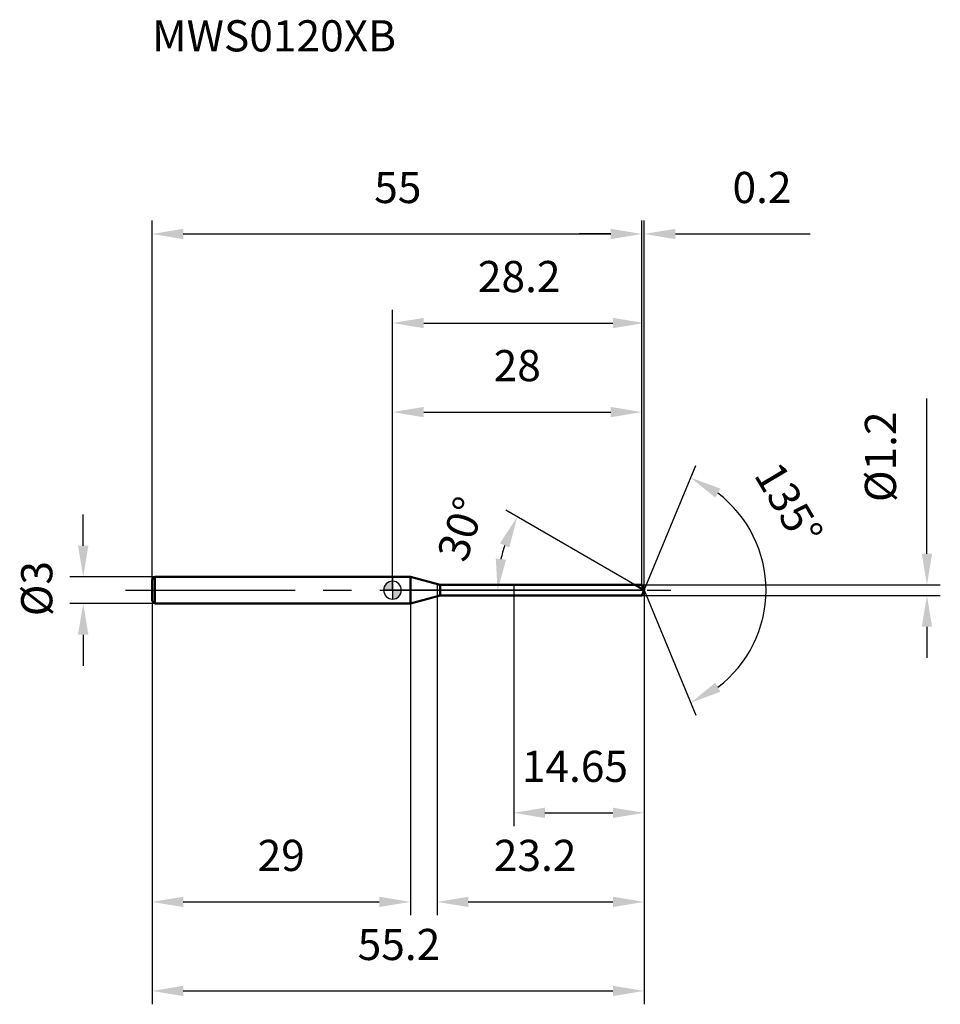
# Model space of a CAD drawing. Units: millimetres. Extents: x -42 to 62, y -46 to 64.
import ezdxf

# ---------------------------------------------------------------- set-up
doc = ezdxf.new("R2010")
doc.units = ezdxf.units.MM
doc.linetypes.add('CENTER2', pattern=[28.575, 19.05, -3.175, 3.175, -3.175])
for name, color, linetype, lineweight in [('1', 4, 'Continuous', 50), ('2', 7, 'Continuous', 25), ('4', 2, 'CENTER2', 25), ('cut', 1, 'Continuous', 25), ('nocut', 7, 'Continuous', 25), ('sk1', 4, 'Continuous', 50), ('sk2', 7, 'Continuous', 25), ('sk4', 2, 'CENTER2', 25), ('sk6', 5, 'Continuous', 35)]:
    doc.layers.add(name, color=color, linetype=linetype, lineweight=lineweight)
doc.layers.add('7', color=5, linetype='Continuous')
doc.styles.add('simplex', font='txt.shx', dxfattribs={"height": 3.5})
doc.styles.get("Standard").update_dxf_attribs({"font": 'txt.shx', "bigfont": '@extfont2.shx'})
doc.dimstyles.new('コピー - ISO-25', dxfattribs={"dimscale": 0, "dimtxt": 3.5, "dimasz": 3.5, "dimexe": 1.5, "dimexo": 0, "dimgap": 2.3, "dimtad": 1, "dimdsep": 46, "dimtxsty": 'simplex', "dimcen": 0.09, "dimclrd": 256, "dimclre": 256, "dimclrt": 256, "dimadec": 0, "dimazin": 0, "dimtfac": 1, "dimtofl": 0, "dimtmove": 0, "dimatfit": 3, "dimfxl": 1, "dimtolj": 1, "dimlwd": -1, "dimlwe": -1, "dimarcsym": 0})

# ---------------------------------------------------------------- blocks, each defined once
blk = doc.blocks.new('zero block')
h = blk.add_hatch(color=7)
h.paths.add_polyline_path([(0, 1, 0.414214), (-1, 0), (0, 0)])
h.paths.add_polyline_path([(1, 0), (0, 0), (0, -1, 0.414214)])
at = {"color": 7, "ltscale": 0.2}
for p, q in [((-1, 0), (1, 0)), ((0, -1), (0, 1))]:
    blk.add_line(p, q, dxfattribs=at)
for start, end in [(90, 180), (180, 270), (0, 90), (270, 0)]:
    blk.add_arc((0, 0), 1, start, end, dxfattribs=at)
blk = doc.blocks.new('*D3')
at = {"layer": 'Defpoints', "color": 0}
for p in [(28, 40), (-27, 1.2), (28, 0.6)]:
    blk.add_point(p, dxfattribs=at)
at = {"layer": 'sk2'}
for p, q in [((-27, 1.2), (-27, 41.5)), ((28, 0.6), (28, 41.5)), ((-23.5, 40), (24.5, 40))]:
    blk.add_line(p, q, dxfattribs=at)
for points in [[(-23.5, 40.58), (-23.5, 39.42), (-27, 40)], [(24.5, 39.42), (24.5, 40.58), (28, 40)]]:
    blk.add_solid(points, dxfattribs=at)
at = {"layer": 'sk2', "insert": (0.59, 46.97), "char_height": 3.5, "attachment_point": 2, "line_spacing_factor": 0.9, "style": 'simplex'}
blk.add_mtext('\\A1;55', dxfattribs=at)
blk = doc.blocks.new('*D4')
at = {"layer": 'Defpoints', "color": 0}
for p in [(-26.7, 1.5), (-34.73, -1.5), (-26.7, -1.5)]:
    blk.add_point(p, dxfattribs=at)
at = {"layer": 'sk2'}
for p, q in [((-34.73, 5), (-34.73, 8.5)), ((-26.7, 1.5), (-36.23, 1.5)), ((-26.7, -1.5), (-36.23, -1.5)), ((-34.73, -5), (-34.73, -8.5))]:
    blk.add_line(p, q, dxfattribs=at)
for points in [[(-35.32, 5), (-34.15, 5), (-34.73, 1.5)], [(-34.15, -5), (-35.32, -5), (-34.73, -1.5)]]:
    blk.add_solid(points, dxfattribs=at)
at = {"layer": 'sk2', "insert": (-41.7, -2.92), "char_height": 3.5, "attachment_point": 1, "rotation": 90, "line_spacing_factor": 0.9, "style": 'simplex'}
blk.add_mtext('\\A1;%%c3', dxfattribs=at)
blk = doc.blocks.new('*D5')
at = {"layer": 'Defpoints', "color": 0}
for p in [(-27, -1.2), (2, -1.2), (2, -35)]:
    blk.add_point(p, dxfattribs=at)
at = {"layer": 'sk2'}
for p, q in [((-27, -1.2), (-27, -36.5)), ((2, -1.2), (2, -36.5)), ((-23.5, -35), (-1.5, -35))]:
    blk.add_line(p, q, dxfattribs=at)
for points in [[(-23.5, -34.42), (-23.5, -35.58), (-27, -35)], [(-1.5, -35.58), (-1.5, -34.42), (2, -35)]]:
    blk.add_solid(points, dxfattribs=at)
at = {"layer": 'sk2', "insert": (-12.5, -28.03), "char_height": 3.5, "attachment_point": 2, "line_spacing_factor": 0.9, "style": 'simplex'}
blk.add_mtext('\\A1;29', dxfattribs=at)
blk = doc.blocks.new('*D6')
at = {"layer": '2'}
for p, q in [((0, 0), (0, 31.5)), ((28.25, 0), (28.25, 31.5)), ((3.5, 30), (24.75, 30))]:
    blk.add_line(p, q, dxfattribs=at)
for points in [[(3.5, 30.58), (3.5, 29.42), (0, 30)], [(24.75, 29.42), (24.75, 30.58), (28.25, 30)]]:
    blk.add_solid(points, dxfattribs=at)
at = {"layer": 'Defpoints', "color": 0}
for p in [(28.25, 30), (0, 0), (28.25, 0)]:
    blk.add_point(p, dxfattribs=at)
at = {"layer": '2', "insert": (14.22, 36.97), "char_height": 3.5, "attachment_point": 2, "line_spacing_factor": 0.9, "style": 'simplex'}
blk.add_mtext('\\A1;28.2', dxfattribs=at)
blk = doc.blocks.new('*D7')
at = {"layer": '2'}
for p, q in [((28, 0.6), (28, 41.5)), ((28.25, 0), (28.25, 41.5)), ((24.5, 40), (21, 40)), ((31.75, 40), (46.88, 40))]:
    blk.add_line(p, q, dxfattribs=at)
for points in [[(24.5, 39.42), (24.5, 40.58), (28, 40)], [(31.75, 40.58), (31.75, 39.42), (28.25, 40)]]:
    blk.add_solid(points, dxfattribs=at)
at = {"layer": 'Defpoints', "color": 0}
for p in [(28.25, 40), (28, 0.6), (28.25, 0)]:
    blk.add_point(p, dxfattribs=at)
at = {"layer": '2', "insert": (38.17, 46.97), "char_height": 3.5, "attachment_point": 1, "line_spacing_factor": 0.9, "style": 'simplex'}
blk.add_mtext('\\A1;0.2', dxfattribs=at)
blk = doc.blocks.new('*D8')
at = {"layer": 'Defpoints', "color": 0}
for p in [(-27, 0), (28.25, 0), (28.25, -45)]:
    blk.add_point(p, dxfattribs=at)
at = {"layer": 'sk2'}
for p, q in [((-27, 0), (-27, -46.5)), ((28.25, 0), (28.25, -46.5)), ((-23.5, -45), (24.75, -45))]:
    blk.add_line(p, q, dxfattribs=at)
for points in [[(-23.5, -44.42), (-23.5, -45.58), (-27, -45)], [(24.75, -45.58), (24.75, -44.42), (28.25, -45)]]:
    blk.add_solid(points, dxfattribs=at)
at = {"layer": 'sk2', "insert": (0.72, -38.03), "char_height": 3.5, "attachment_point": 2, "line_spacing_factor": 0.9, "style": 'simplex'}
blk.add_mtext('\\A1;55.2', dxfattribs=at)
blk = doc.blocks.new('*D9')
at = {"layer": '2'}
for p, q in [((60, 4.1), (60, 21.53)), ((28, 0.6), (61.5, 0.6)), ((28, -0.6), (61.5, -0.6)), ((60, -4.1), (60, -7.6))]:
    blk.add_line(p, q, dxfattribs=at)
for points in [[(59.42, 4.1), (60.58, 4.1), (60, 0.6)], [(60.58, -4.1), (59.42, -4.1), (60, -0.6)]]:
    blk.add_solid(points, dxfattribs=at)
at = {"layer": 'Defpoints', "color": 0}
for p in [(28, 0.6), (28, -0.6), (60, -0.6)]:
    blk.add_point(p, dxfattribs=at)
at = {"layer": '2', "insert": (53.03, 9.9), "char_height": 3.5, "attachment_point": 1, "rotation": 90, "line_spacing_factor": 0.9, "style": 'simplex'}
blk.add_mtext('\\A1;%%c1.2', dxfattribs=at)
blk = doc.blocks.new('*D10')
at = {"layer": '2'}
for p, q in [((27.21, 0.6), (12.7, 8.98)), ((28.25, 0), (10.29, 0))]:
    blk.add_line(p, q, dxfattribs=at)
blk.add_arc((28.25, 0), 16.46, 162.2096, 167.7904, dxfattribs=at)
for points in [[(13.11, 4.79), (12.05, 5.26), (14, 8.23)], [(11.59, 3.54), (12.75, 3.42), (11.79, 0)]]:
    blk.add_solid(points, dxfattribs=at)
at = {"layer": 'Defpoints', "color": 0}
for p in [(12.04, 2.86), (27.21, 0.6), (27.37, 0.51), (28.25, 0), (28.43, 0)]:
    blk.add_point(p, dxfattribs=at)
at = {"layer": '2', "insert": (6.04, 7.43), "char_height": 3.5, "attachment_point": 2, "rotation": 71.5018, "line_spacing_factor": 0.9, "style": 'simplex'}
blk.add_mtext('\\A1;30%%d', dxfattribs=at)
blk = doc.blocks.new('*D11')
at = {"layer": '2'}
for p, q in [((5, -0.6), (5, -36.5)), ((28.25, -1.5), (28.25, -36.5)), ((8.5, -35), (24.75, -35))]:
    blk.add_line(p, q, dxfattribs=at)
for points in [[(8.5, -34.42), (8.5, -35.58), (5, -35)], [(24.75, -35.58), (24.75, -34.42), (28.25, -35)]]:
    blk.add_solid(points, dxfattribs=at)
at = {"layer": 'Defpoints', "color": 0}
for p in [(5, -0.6), (28.25, -1.5), (28.25, -35)]:
    blk.add_point(p, dxfattribs=at)
at = {"layer": '2', "insert": (11.37, -28.03), "char_height": 3.5, "attachment_point": 1, "line_spacing_factor": 0.9, "style": 'simplex'}
blk.add_mtext('\\A1;23.2', dxfattribs=at)
blk = doc.blocks.new('*D12')
at = {"layer": '2'}
for p, q in [((13.6, 0), (13.6, -26.5)), ((28.25, 0), (28.25, -26.5)), ((17.1, -25), (24.75, -25))]:
    blk.add_line(p, q, dxfattribs=at)
for points in [[(17.1, -24.42), (17.1, -25.58), (13.6, -25)], [(24.75, -24.42), (24.75, -25.58), (28.25, -25)]]:
    blk.add_solid(points, dxfattribs=at)
at = {"layer": 'Defpoints', "color": 0}
for p in [(13.6, 0), (28.25, 0), (28.25, -25)]:
    blk.add_point(p, dxfattribs=at)
at = {"layer": '2', "insert": (14.51, -18.03), "char_height": 3.5, "attachment_point": 1, "line_spacing_factor": 0.9, "style": 'simplex'}
blk.add_mtext('\\A1;14.65', dxfattribs=at)
blk = doc.blocks.new('*D13')
at = {"layer": '2'}
for p, q in [((0, 0), (0, 21.5)), ((28, 0.6), (28, 21.5)), ((3.5, 20), (24.5, 20))]:
    blk.add_line(p, q, dxfattribs=at)
for points in [[(3.5, 20.58), (3.5, 19.42), (0, 20)], [(24.5, 19.42), (24.5, 20.58), (28, 20)]]:
    blk.add_solid(points, dxfattribs=at)
at = {"layer": 'Defpoints', "color": 0}
for p in [(28, 20), (0, 0), (28, 0.6)]:
    blk.add_point(p, dxfattribs=at)
at = {"layer": '2', "insert": (14, 26.97), "char_height": 3.5, "attachment_point": 2, "line_spacing_factor": 0.9, "style": 'simplex'}
blk.add_mtext('\\A1;28', dxfattribs=at)
blk = doc.blocks.new('*D14')
at = {"layer": '2'}
for q in [(34.06, 14.02), (34.06, -14.02)]:
    blk.add_line((28.25, 0), q, dxfattribs=at)
blk.add_arc((28.25, 0), 13.68, 307.2011, 52.7989, dxfattribs=at)
for points in [[(36.81, 11.4), (36.23, 10.39), (33.48, 12.64)], [(36.23, -10.39), (36.81, -11.4), (33.48, -12.64)]]:
    blk.add_solid(points, dxfattribs=at)
at = {"layer": 'Defpoints', "color": 0}
for p in [(28.22, 0.07), (28.25, 0), (28.25, 0), (28.22, -0.07), (40.89, -5.23)]:
    blk.add_point(p, dxfattribs=at)
at = {"layer": '2', "insert": (45.99, 10.57), "char_height": 3.5, "attachment_point": 2, "rotation": 300.781, "line_spacing_factor": 0.9, "style": 'simplex'}
blk.add_mtext('\\A1;135%%d', dxfattribs=at)

msp = doc.modelspace()

# ---------------------------------------------------------------- linework, layer by layer
at = {"layer": '1'}
for p, q in [((2, 1.5), (0, 1.5)), ((2, 1.5), (2, -1.5)), ((5.359, 0.6), (2, 1.5)), ((5.359, 0.6), (28, 0.6)), ((5.359, -0.6), (5.359, 0.6)), ((28.249, 0), (27.209, 0.6)), ((28, 0.6), (28.249, 0)), ((28.249, 0), (28, -0.6)), ((2, -1.5), (5.359, -0.6)), ((28, -0.6), (5.359, -0.6)), ((0, -1.5), (2, -1.5))]:
    msp.add_line(p, q, dxfattribs=at)
at = {"layer": '4'}
msp.add_line((0, 0), (31.249, 0), dxfattribs=at)
at = {"layer": '7'}
for p, q in [((5, 0.6), (28, 0.6)), ((5, 0.6), (5, -0.6)), ((28, 0.6), (28.249, 0)), ((28.249, 0), (28, -0.6)), ((28, -0.6), (5, -0.6))]:
    msp.add_line(p, q, dxfattribs=at)
at = {"layer": 'cut'}
for p, q in [((28, 0.6), (13.6, 0.6)), ((13.6, 0.6), (13.6, 0)), ((13.6, 0), (28.249, 0)), ((28, 0.6), (28.249, 0))]:
    msp.add_line(p, q, dxfattribs=at)
at = {"layer": 'nocut'}
for p, q in [((0, 1.5), (0, 0)), ((2, 1.5), (0, 1.5)), ((5.359, 0.6), (2, 1.5)), ((13.6, 0), (0, 0)), ((5.359, 0.6), (13.6, 0.6)), ((13.6, 0.6), (13.6, 0))]:
    msp.add_line(p, q, dxfattribs=at)
at = {"layer": 'sk1'}
for p, q in [((-27, 1.2), (-26.7, 1.5)), ((-27, 1.2), (-27, -1.2)), ((-26.7, 1.5), (-26.7, -1.5)), ((0, 1.5), (-26.7, 1.5)), ((-27, -1.2), (-26.7, -1.5)), ((-26.7, -1.5), (0, -1.5))]:
    msp.add_line(p, q, dxfattribs=at)
at = {"layer": 'sk4'}
msp.add_line((-30, 0), (0, 0), dxfattribs=at)

# ---------------------------------------------------------------- block references
at = {"rotation": 180}
msp.add_blockref('zero block', (0, 0), dxfattribs=at)

# ---------------------------------------------------------------- texts
at = {"layer": 'sk6', "insert": (-27, 64), "char_height": 3.5, "width": 26.775, "attachment_point": 1, "line_spacing_factor": 0.9}
msp.add_mtext('MWS0120XB', dxfattribs=at)

# ---------------------------------------------------------------- dimensions: what is measured, and where the dimension line sits
at = {"layer": '2'}
for base, p1, p2, override, picture, middle in [((28.249, 40), (28, 0.6), (28.249, 0), {"dimscale": 1, "dimdec": 1}, '*D7', (41.374, 40)), ((28.249, 30), (0, 0), (28.249, 0), {"dimscale": 1, "dimdec": 1}, '*D6', (14.217, 30)), ((28, 20), (0, 0), (28, 0.6), {"dimscale": 1, "dimdec": 1}, '*D13', (14, 20)), ((28.249, -25), (13.6, 0), (28.249, 0), {"dimscale": 1, "dimdec": 2}, '*D12', (20.924, -25)), ((28.249, -35), (5, -0.6), (28.249, -1.5), {"dimscale": 1, "dimdec": 1}, '*D11', (16.624, -35))]:
    dim = msp.add_linear_dim(base=base, p1=p1, p2=p2, dimstyle='コピー - ISO-25', override=override, dxfattribs=at)
    dim.commit()
    dim.dimension.update_dxf_attribs({"geometry": picture, "text_midpoint": middle, "dimtype": 160})
dim = msp.add_linear_dim(base=(60, -0.6), p1=(28, 0.6), p2=(28, -0.6), angle=270, text='%%c<>', dimstyle='コピー - ISO-25', override={"dimscale": 1, "dimdec": 1}, dxfattribs=at)
dim.commit()
dim.dimension.update_dxf_attribs({"geometry": '*D9', "text_midpoint": (60, 14.567), "dimtype": 160})
for base, line1, line2, picture, middle in [((40.8857, -5.2345), ((28.2211, 0.0663), (28.2485, 0)), ((28.2211, -0.0663), (28.2485, 0)), '*D14', (40, 7)), ((12.043, 2.857), ((27.37, 0.507), (27.209, 0.6)), ((28.435, 0), (28.249, 0)), '*D10', (12.643, 5.221))]:
    dim = msp.add_angular_dim_2l(base=base, line1=line1, line2=line2, dimstyle='コピー - ISO-25', override={"dimscale": 1, "dimdec": 1}, dxfattribs=at)
    dim.commit()
    dim.dimension.update_dxf_attribs({"geometry": picture, "text_midpoint": middle, "dimtype": 162})
at = {"layer": 'sk2'}
for base, p1, p2, picture, middle in [((28, 40), (-27, 1.2), (28, 0.6), '*D3', (0.593, 40)), ((28.249, -45), (-27, 0), (28.249, 0), '*D8', (0.717, -45)), ((2, -35), (-27, -1.2), (2, -1.2), '*D5', (-12.5, -35))]:
    dim = msp.add_linear_dim(base=base, p1=p1, p2=p2, dimstyle='コピー - ISO-25', override={"dimscale": 1, "dimdec": 1}, dxfattribs=at)
    dim.commit()
    dim.dimension.update_dxf_attribs({"geometry": picture, "text_midpoint": middle, "dimtype": 160})
dim = msp.add_linear_dim(base=(-34.735, -1.5), p1=(-26.7, 1.5), p2=(-26.7, -1.5), angle=270, text='%%c<>', dimstyle='コピー - ISO-25', override={"dimscale": 1, "dimdec": 1}, dxfattribs=at)
dim.commit()
dim.dimension.update_dxf_attribs({"geometry": '*D4', "text_midpoint": (-34.735, 0), "dimtype": 160})

doc.saveas('drawing.dxf')
